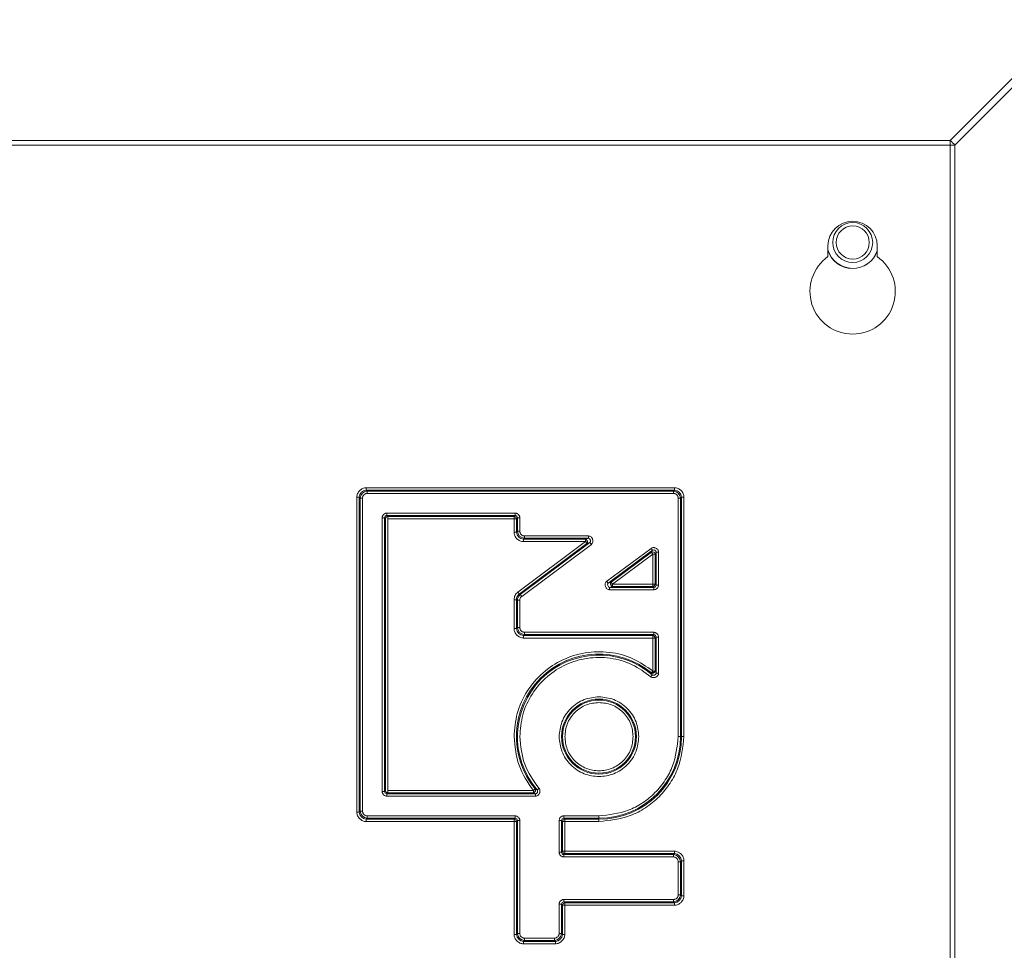
# Model space of a CAD drawing. Units: inches. Extents: x 1.1 to 57, y 1.7 to 31.2.
# Drawn here: x 13.3 to 17.4, y 20.4 to 24.2 of the extents above; entities that cross this region are included whole.
import ezdxf

# ---------------------------------------------------------------- set-up
doc = ezdxf.new("R2010")
doc.units = ezdxf.units.IN
doc.header["$MEASUREMENT"] = 0

msp = doc.modelspace()

# ---------------------------------------------------------------- linework, layer by layer
at = {"color": 7, "linetype": 'Continuous', "lineweight": 15}
for p, q in [((17.6381, 24.1898), (17.1432, 23.6949)), ((17.1623, 23.6758), (17.6572, 24.1707)), ((17.1432, 23.6949), (2.7677, 23.6949)), ((2.7677, 23.6758), (17.1432, 23.6758)), ((17.1432, 23.6949), (17.1432, 23.6758)), ((17.1432, 23.6758), (17.1432, 9.5743)), ((17.1432, 23.6758), (17.1623, 23.6758)), ((17.1623, 9.5743), (17.1623, 23.6758)), ((16.642, 23.2626), (16.642, 23.2185)), ((16.844, 23.2185), (16.844, 23.2626)), ((14.7489, 22.2612), (14.7489, 22.2709)), ((14.7489, 22.2709), (16.0126, 22.2709)), ((14.7489, 22.2612), (14.7529, 22.2572)), ((16.0126, 22.2612), (14.7489, 22.2612)), ((14.7529, 22.2572), (14.7529, 22.2475)), ((14.7529, 22.2572), (16.0085, 22.2572)), ((14.7529, 22.2475), (16.0085, 22.2475)), ((16.0126, 22.2612), (16.0085, 22.2572)), ((16.0085, 22.2572), (16.0085, 22.2475)), ((16.0126, 22.2709), (16.0126, 22.2612)), ((14.7102, 22.2323), (14.7199, 22.2323)), ((14.7102, 20.9405), (14.7102, 22.2323)), ((14.7199, 22.2323), (14.724, 22.2282)), ((14.7199, 22.2323), (14.7199, 20.9405)), ((14.724, 20.9446), (14.724, 22.2282)), ((14.724, 22.2282), (14.7336, 22.2282)), ((14.7336, 20.9446), (14.7336, 22.2282)), ((16.0279, 22.2282), (16.0279, 21.2501)), ((16.0375, 22.2282), (16.0279, 22.2282)), ((16.0416, 22.2323), (16.0375, 22.2282)), ((16.0375, 22.2282), (16.0375, 21.2501)), ((16.0416, 21.2501), (16.0416, 22.2323)), ((16.0416, 22.2323), (16.0512, 22.2323)), ((16.0512, 22.2323), (16.0512, 21.2501)), ((14.8335, 22.1669), (15.359, 22.1669)), ((14.8335, 22.1669), (14.8335, 22.1573)), ((15.359, 22.1669), (15.359, 22.1573)), ((14.8142, 21.0252), (14.8142, 22.1476)), ((14.8142, 22.1476), (14.8239, 22.1476)), ((14.8239, 21.0252), (14.8239, 22.1476)), ((14.8279, 22.1435), (14.8239, 22.1476)), ((14.8279, 21.0293), (14.8279, 22.1435)), ((14.8335, 22.1573), (15.359, 22.1573)), ((14.8335, 22.1573), (14.8376, 22.1532)), ((14.8376, 22.1532), (15.3549, 22.1532)), ((14.8376, 22.1435), (14.8376, 21.0293)), ((15.3549, 22.1435), (14.8376, 22.1435)), ((15.3549, 22.1532), (15.359, 22.1573)), ((15.3549, 22.1435), (15.3549, 22.1532)), ((15.3549, 22.1435), (15.3646, 22.1435)), ((15.3549, 22.0882), (15.3549, 22.1435)), ((15.3687, 22.1476), (15.3646, 22.1435)), ((15.3646, 22.1435), (15.3646, 22.0882)), ((15.3783, 22.1476), (15.3687, 22.1476)), ((15.3687, 22.1476), (15.3687, 22.0923)), ((15.3783, 22.1476), (15.3783, 22.0923)), ((15.3646, 22.0882), (15.3549, 22.0882)), ((15.3687, 22.0923), (15.3646, 22.0882)), ((15.3783, 22.0923), (15.3687, 22.0923)), ((15.3705, 21.8426), (15.648, 22.0496)), ((15.666, 22.0459), (15.3803, 21.8328)), ((15.3976, 22.0633), (15.3936, 22.0593)), ((15.3936, 22.0593), (15.648, 22.0593)), ((15.3936, 22.0496), (15.3936, 22.0593)), ((15.648, 22.0496), (15.3936, 22.0496)), ((15.3976, 22.073), (15.6602, 22.073)), ((15.3976, 22.073), (15.3976, 22.0633)), ((15.3976, 22.0633), (15.6602, 22.0633)), ((15.648, 22.0593), (15.6602, 22.0633)), ((15.666, 22.0459), (15.6538, 22.0419)), ((15.6602, 22.073), (15.6602, 22.0633)), ((15.6538, 22.0419), (15.3762, 21.8349)), ((15.6718, 22.0382), (15.3861, 21.8251)), ((15.7346, 21.8873), (15.9164, 22.0222)), ((15.7403, 21.8795), (15.9222, 22.0145)), ((15.7526, 21.8836), (15.9181, 22.0064)), ((15.9181, 22.0064), (15.9222, 22.0145)), ((15.9376, 22.0067), (15.9335, 21.9986)), ((15.9473, 22.0067), (15.9376, 22.0067)), ((15.9376, 22.0067), (15.9376, 21.8718)), ((15.9473, 22.0067), (15.9473, 21.8718)), ((15.9239, 21.9986), (15.7584, 21.8758)), ((15.9239, 21.9986), (15.9335, 21.9986)), ((15.9239, 21.8758), (15.9239, 21.9986)), ((15.9335, 21.9986), (15.9335, 21.8758)), ((15.7403, 21.8795), (15.7526, 21.8836)), ((15.7584, 21.8662), (15.7461, 21.8621)), ((15.7461, 21.8525), (15.7461, 21.8621)), ((15.928, 21.8621), (15.7461, 21.8621)), ((15.928, 21.8525), (15.7461, 21.8525)), ((15.7584, 21.8758), (15.9239, 21.8758)), ((15.9239, 21.8662), (15.7584, 21.8662)), ((15.9239, 21.8758), (15.9239, 21.8662)), ((15.9239, 21.8758), (15.9335, 21.8758)), ((15.928, 21.8621), (15.9239, 21.8662)), ((15.928, 21.8525), (15.928, 21.8621)), ((15.9335, 21.8758), (15.9376, 21.8718)), ((15.9473, 21.8718), (15.9376, 21.8718)), ((15.3549, 21.8116), (15.3646, 21.8116)), ((15.3549, 21.6932), (15.3549, 21.8116)), ((15.3687, 21.8096), (15.3646, 21.8116)), ((15.3646, 21.8116), (15.3646, 21.6932)), ((15.3783, 21.8096), (15.3687, 21.8096)), ((15.3687, 21.8096), (15.3687, 21.6972)), ((15.3803, 21.8328), (15.3762, 21.8349)), ((15.3783, 21.8096), (15.3783, 21.6972)), ((15.3646, 21.6932), (15.3549, 21.6932)), ((15.3687, 21.6972), (15.3646, 21.6932)), ((15.3783, 21.6972), (15.3687, 21.6972)), ((15.3976, 21.6683), (15.3936, 21.6642)), ((15.3936, 21.6642), (15.9239, 21.6642)), ((15.3936, 21.6545), (15.3936, 21.6642)), ((15.9239, 21.6545), (15.3936, 21.6545)), ((15.3976, 21.6779), (15.928, 21.6779)), ((15.3976, 21.6779), (15.3976, 21.6683)), ((15.3976, 21.6683), (15.928, 21.6683)), ((15.9239, 21.6642), (15.928, 21.6683)), ((15.9239, 21.5192), (15.9239, 21.6545)), ((15.928, 21.6779), (15.928, 21.6683)), ((15.9376, 21.6586), (15.9335, 21.6545)), ((15.9335, 21.6545), (15.9335, 21.5192)), ((15.9473, 21.6586), (15.9376, 21.6586)), ((15.9376, 21.6586), (15.9376, 21.5105)), ((15.9473, 21.6586), (15.9473, 21.5105)), ((15.9335, 21.5192), (15.9376, 21.5105)), ((15.9178, 21.5118), (15.92, 21.5145)), ((15.9216, 21.5032), (15.9178, 21.5118)), ((15.9473, 21.5105), (15.9376, 21.5105)), ((16.0375, 21.2501), (16.0279, 21.2501)), ((16.0416, 21.2501), (16.0375, 21.2501)), ((16.0416, 21.2501), (16.0512, 21.2501)), ((15.4414, 21.0354), (15.45, 21.0315)), ((14.8142, 21.0252), (14.8239, 21.0252)), ((14.8239, 21.0252), (14.8279, 21.0293)), ((14.8376, 21.0196), (14.8335, 21.0155)), ((14.8335, 21.0155), (14.8335, 21.0059)), ((15.4426, 21.0155), (14.8335, 21.0155)), ((15.4426, 21.0059), (14.8335, 21.0059)), ((14.8376, 21.0293), (15.4339, 21.0293)), ((15.4339, 21.0196), (14.8376, 21.0196)), ((15.4426, 21.0155), (15.4339, 21.0196)), ((15.4426, 21.0059), (15.4426, 21.0155)), ((14.7199, 20.9405), (14.7102, 20.9405)), ((14.7199, 20.9405), (14.724, 20.9446)), ((14.724, 20.9446), (14.7336, 20.9446)), ((14.7489, 20.9116), (14.7529, 20.9156)), ((15.359, 20.9253), (14.7529, 20.9253)), ((14.7529, 20.9156), (14.7529, 20.9253)), ((15.359, 20.9156), (14.7529, 20.9156)), ((15.3549, 20.9116), (15.359, 20.9156)), ((15.359, 20.9156), (15.359, 20.9253)), ((15.7031, 20.9253), (15.559, 20.9253)), ((15.559, 20.9253), (15.559, 20.9156)), ((15.7031, 20.9156), (15.559, 20.9156)), ((15.559, 20.9156), (15.563, 20.9116)), ((15.7031, 20.9156), (15.7031, 20.9253)), ((15.7031, 20.9116), (15.7031, 20.9156)), ((14.7489, 20.9116), (15.3549, 20.9116)), ((14.7489, 20.9019), (14.7489, 20.9116)), ((15.3549, 20.9019), (14.7489, 20.9019)), ((15.3549, 20.9116), (15.3549, 20.9019)), ((15.3549, 20.9019), (15.3646, 20.9019)), ((15.3549, 20.4391), (15.3549, 20.9019)), ((15.3687, 20.906), (15.3646, 20.9019)), ((15.3646, 20.9019), (15.3646, 20.4391)), ((15.3783, 20.906), (15.3687, 20.906)), ((15.3687, 20.4432), (15.3687, 20.906)), ((15.3783, 20.4432), (15.3783, 20.906)), ((15.5396, 20.906), (15.5396, 20.7761)), ((15.5493, 20.906), (15.5396, 20.906)), ((15.5493, 20.906), (15.5493, 20.7761)), ((15.5534, 20.9019), (15.5493, 20.906)), ((15.5534, 20.7801), (15.5534, 20.9019)), ((15.5534, 20.9019), (15.563, 20.9019)), ((15.563, 20.9116), (15.7031, 20.9116)), ((15.563, 20.9019), (15.563, 20.9116)), ((15.7031, 20.9019), (15.563, 20.9019)), ((15.563, 20.9019), (15.563, 20.7801)), ((15.7031, 20.9116), (15.7031, 20.9019)), ((15.5396, 20.7761), (15.5493, 20.7761)), ((15.5493, 20.7761), (15.5534, 20.7801)), ((15.563, 20.7801), (15.5534, 20.7801)), ((15.563, 20.7705), (15.559, 20.7664)), ((15.559, 20.7664), (15.559, 20.7567)), ((15.559, 20.7664), (16.0085, 20.7664)), ((15.559, 20.7567), (16.0085, 20.7567)), ((15.563, 20.7705), (15.563, 20.7801)), ((15.563, 20.7801), (16.0126, 20.7801)), ((16.0126, 20.7705), (15.563, 20.7705)), ((16.0126, 20.7705), (16.0085, 20.7664)), ((16.0085, 20.7664), (16.0085, 20.7567)), ((16.0126, 20.7801), (16.0126, 20.7705)), ((16.0279, 20.7374), (16.0279, 20.6015)), ((16.0375, 20.7374), (16.0279, 20.7374)), ((16.0416, 20.7415), (16.0375, 20.7374)), ((16.0375, 20.7374), (16.0375, 20.6015)), ((16.0416, 20.5975), (16.0416, 20.7415)), ((16.0416, 20.7415), (16.0512, 20.7415)), ((16.0512, 20.7415), (16.0512, 20.5975)), ((16.0375, 20.6015), (16.0279, 20.6015)), ((16.0416, 20.5975), (16.0375, 20.6015)), ((16.0512, 20.5975), (16.0416, 20.5975)), ((15.5396, 20.5629), (15.5396, 20.4432)), ((15.5493, 20.5629), (15.5396, 20.5629)), ((15.5493, 20.5629), (15.5493, 20.4432)), ((15.5534, 20.5588), (15.5493, 20.5629)), ((15.5534, 20.4391), (15.5534, 20.5588)), ((15.5534, 20.5588), (15.563, 20.5588)), ((16.0085, 20.5822), (15.559, 20.5822)), ((15.559, 20.5822), (15.559, 20.5726)), ((16.0085, 20.5726), (15.559, 20.5726)), ((15.559, 20.5726), (15.563, 20.5685)), ((15.563, 20.5685), (16.0126, 20.5685)), ((15.563, 20.5588), (15.563, 20.5685)), ((16.0126, 20.5588), (15.563, 20.5588)), ((15.563, 20.5588), (15.563, 20.4391)), ((16.0085, 20.5726), (16.0085, 20.5822)), ((16.0126, 20.5685), (16.0085, 20.5726)), ((16.0126, 20.5685), (16.0126, 20.5588)), ((15.3646, 20.4391), (15.3549, 20.4391)), ((15.3646, 20.4391), (15.3687, 20.4432)), ((15.3687, 20.4432), (15.3783, 20.4432)), ((15.5396, 20.4432), (15.5493, 20.4432)), ((15.5493, 20.4432), (15.5534, 20.4391)), ((15.563, 20.4391), (15.5534, 20.4391)), ((15.3936, 20.4102), (15.3976, 20.4142)), ((15.3936, 20.4102), (15.5244, 20.4102)), ((15.3936, 20.4005), (15.3936, 20.4102)), ((15.5244, 20.4005), (15.3936, 20.4005)), ((15.5203, 20.4239), (15.3976, 20.4239)), ((15.3976, 20.4142), (15.3976, 20.4239)), ((15.5203, 20.4142), (15.3976, 20.4142)), ((15.5203, 20.4142), (15.5203, 20.4239)), ((15.5244, 20.4102), (15.5203, 20.4142)), ((15.5244, 20.4102), (15.5244, 20.4005))]:
    msp.add_line(p, q, dxfattribs=at)
at = {"color": 7, "linetype": 'Continuous', "lineweight": 15, "flags": 128}
for points in [[(15.6718, 22.0382), (15.6708, 22.0395), (15.6699, 22.0408), (15.669, 22.042), (15.6682, 22.0431), (15.6674, 22.044), (15.6668, 22.0448), (15.6664, 22.0455), (15.666, 22.0459)], [(15.9222, 22.0145), (15.9219, 22.0149), (15.9214, 22.0155), (15.9208, 22.0164), (15.9201, 22.0173), (15.9193, 22.0184), (15.9184, 22.0196), (15.9174, 22.0209), (15.9164, 22.0222)], [(15.9181, 22.0064), (15.9185, 22.0059), (15.9189, 22.0053), (15.9195, 22.0045), (15.9203, 22.0035), (15.9211, 22.0024), (15.922, 22.0012), (15.9229, 21.9999), (15.9239, 21.9986)], [(15.7346, 21.8873), (15.7356, 21.886), (15.7365, 21.8847), (15.7374, 21.8835), (15.7382, 21.8824), (15.7389, 21.8814), (15.7395, 21.8806), (15.74, 21.88), (15.7403, 21.8795)], [(15.3762, 21.8349), (15.3759, 21.8353), (15.3754, 21.836), (15.3748, 21.8368), (15.3741, 21.8377), (15.3733, 21.8388), (15.3724, 21.84), (15.3714, 21.8413), (15.3705, 21.8426)], [(15.3861, 21.8251), (15.3851, 21.8264), (15.3842, 21.8277), (15.3833, 21.8289), (15.3824, 21.83), (15.3817, 21.8309), (15.3811, 21.8318), (15.3806, 21.8324), (15.3803, 21.8328)], [(15.9153, 21.4959), (15.9164, 21.4971), (15.9174, 21.4983), (15.9184, 21.4995), (15.9193, 21.5005), (15.9201, 21.5014), (15.9208, 21.5022), (15.9213, 21.5028), (15.9216, 21.5032)], [(15.4573, 21.0378), (15.456, 21.0368), (15.4548, 21.0357), (15.4537, 21.0347), (15.4527, 21.0338), (15.4517, 21.033), (15.451, 21.0324), (15.4504, 21.0319), (15.45, 21.0315)]]:
    msp.add_lwpolyline(points, dxfattribs=at)
at = {"color": 7, "linetype": 'Continuous', "lineweight": 15}
for centre, radius in [((16.7435, 23.2761), 0.082), ((16.7435, 23.2761), 0.068), ((15.7031, 21.2501), 0.1538), ((15.7031, 21.2501), 0.1497)]:
    msp.add_circle(centre, radius, dxfattribs=at)
for centre, radius, start, end in [((16.8433, 23.3759), 0.4378, 43.2386, 46.7632), ((16.743, 23.2626), 0.101, 0, 180), ((16.743, 23.0756), 0.175, 125.2498, 54.7502), ((16.7435, 23.2761), 0.106, 196.7548, 341.462), ((16.7435, 23.2761), 0.1065, 197.6263, 340.6759), ((14.7513, 22.2299), 0.0315, 94.3717, 175.6277), ((14.7553, 22.2258), 0.0315, 94.3693, 175.6301), ((16.0061, 22.2258), 0.0315, 4.3699, 85.6301), ((16.0102, 22.2299), 0.0315, 4.3728, 85.6283), ((14.8343, 22.1468), 0.0105, 94.3707, 175.6258), ((15.3541, 22.1427), 0.0105, 4.3734, 85.6232), ((15.3582, 22.1468), 0.0105, 4.376, 85.6275), ((15.396, 22.0906), 0.0315, 184.3717, 265.6283), ((15.4, 22.0947), 0.0315, 184.3705, 265.6307), ((15.6569, 22.0525), 0.0113, 324.1065, 72.6069), ((15.9229, 21.9967), 0.0108, 10.2974, 116.2798), ((15.927, 22.0048), 0.0108, 10.296, 116.2812), ((15.7495, 21.8729), 0.0113, 144.0499, 252.5244), ((15.9231, 21.8766), 0.0105, 274.3725, 355.624), ((15.9272, 21.8726), 0.0105, 274.3741, 355.6224), ((15.3957, 21.8106), 0.0312, 128.7212, 177.996), ((15.3998, 21.8085), 0.0312, 128.7223, 177.9925), ((15.396, 21.6956), 0.0315, 184.3717, 265.6283), ((15.4, 21.6996), 0.0315, 184.3705, 265.6307), ((15.9272, 21.6578), 0.0105, 4.3701, 85.6264), ((15.7031, 21.2501), 0.3385, 50.6375, 219.3625), ((15.7031, 21.2501), 0.3344, 49.1911, 220.8089), ((15.7031, 21.2501), 0.3344, 270, 0), ((15.7031, 21.2501), 0.3385, 270, 360), ((14.8343, 21.026), 0.0105, 184.3667, 265.6298), ((14.7513, 20.9429), 0.0315, 184.3685, 265.632), ((14.7553, 20.947), 0.0315, 184.3709, 265.6274), ((15.3582, 20.9052), 0.0105, 4.3689, 85.6346), ((15.5598, 20.9052), 0.0105, 94.3654, 175.6311), ((15.3541, 20.9011), 0.0105, 4.3734, 85.6232), ((15.5638, 20.9011), 0.0105, 94.3768, 175.6266), ((15.5598, 20.7769), 0.0105, 184.376, 265.6275), ((15.5638, 20.7809), 0.0105, 184.3776, 265.6259), ((16.0061, 20.735), 0.0315, 4.3699, 85.6301), ((16.0102, 20.7391), 0.0315, 4.3728, 85.6283), ((16.0061, 20.6039), 0.0315, 274.3699, 355.6301), ((16.0102, 20.5999), 0.0315, 274.3717, 355.6272), ((15.5598, 20.5621), 0.0105, 94.372, 175.6315), ((15.5638, 20.558), 0.0105, 94.3741, 175.6224), ((15.396, 20.4415), 0.0315, 184.368, 265.632), ((15.4, 20.4456), 0.0315, 184.3714, 265.6274), ((15.5179, 20.4456), 0.0315, 274.3726, 355.6286), ((15.522, 20.4415), 0.0315, 274.368, 355.632)]:
    msp.add_arc(centre, radius, start, end, dxfattribs=at)
for points, knots in [([(14.7102, 22.2323), (14.7104, 22.2347), (14.7107, 22.2397), (14.714, 22.2493), (14.7213, 22.2598), (14.7318, 22.2671), (14.7414, 22.2704), (14.7464, 22.2707), (14.7489, 22.2709)], [0, 0, 0, 0, 0.123388, 0.249992, 0.499988, 0.749999, 0.876432, 1, 1, 1, 1]), ([(14.7336, 22.2282), (14.7337, 22.2294), (14.7339, 22.232), (14.7355, 22.2367), (14.7392, 22.242), (14.7444, 22.2456), (14.7492, 22.2472), (14.7517, 22.2474), (14.7529, 22.2475)], [0, 0, 0, 0, 0.1255492, 0.2499794, 0.500024, 0.7500469, 0.8758511, 1, 1, 1, 1]), ([(16.0085, 22.2475), (16.0098, 22.2474), (16.0123, 22.2473), (16.0171, 22.2456), (16.0223, 22.242), (16.026, 22.2367), (16.0276, 22.2319), (16.0278, 22.2294), (16.0279, 22.2282)], [0, 0, 0, 0, 0.125549, 0.250007, 0.500031, 0.750082, 0.875853, 1, 1, 1, 1]), ([(16.0126, 22.2709), (16.0151, 22.2707), (16.0201, 22.2704), (16.0296, 22.2671), (16.0402, 22.2598), (16.0474, 22.2493), (16.0508, 22.2397), (16.0511, 22.2347), (16.0512, 22.2323)], [0, 0, 0, 0, 0.123408, 0.249999, 0.500001, 0.749997, 0.876437, 1, 1, 1, 1]), ([(14.8142, 22.1476), (14.8143, 22.1489), (14.8145, 22.1514), (14.8161, 22.1561), (14.8197, 22.1614), (14.825, 22.165), (14.8297, 22.1667), (14.8323, 22.1668), (14.8335, 22.1669)], [0, 0, 0, 0, 0.124146, 0.249955, 0.499959, 0.749987, 0.874453, 1, 1, 1, 1]), ([(15.359, 22.1669), (15.3602, 22.1668), (15.3627, 22.1667), (15.3675, 22.165), (15.3728, 22.1614), (15.3764, 22.1561), (15.3781, 22.1514), (15.3782, 22.1489), (15.3783, 22.1476)], [0, 0, 0, 0, 0.124148, 0.24996, 0.49998, 0.749984, 0.874453, 1, 1, 1, 1]), ([(14.8376, 22.1532), (14.8364, 22.153), (14.8339, 22.1526), (14.8308, 22.1503), (14.8286, 22.1472), (14.8281, 22.1448), (14.8279, 22.1435)], [0, 0, 0, 0, 0.249991, 0.499985, 0.750028, 1, 1, 1, 1]), ([(14.8376, 22.1435), (14.8376, 22.1446), (14.8376, 22.1468), (14.8376, 22.1497), (14.8376, 22.1521), (14.8376, 22.1528), (14.8376, 22.1532)], [0, 0, 0, 0, 0.250034, 0.499958, 0.750018, 1, 1, 1, 1]), ([(15.3549, 22.0882), (15.3551, 22.0858), (15.3554, 22.0808), (15.3587, 22.0712), (15.366, 22.0607), (15.3765, 22.0534), (15.3861, 22.0501), (15.3911, 22.0498), (15.3936, 22.0496)], [0, 0, 0, 0, 0.123564, 0.250001, 0.499998, 0.75001, 0.876602, 1, 1, 1, 1]), ([(15.3783, 22.0923), (15.3784, 22.0911), (15.3786, 22.0886), (15.3802, 22.0838), (15.3839, 22.0785), (15.3891, 22.0749), (15.3939, 22.0732), (15.3964, 22.0731), (15.3976, 22.073)], [0, 0, 0, 0, 0.124146, 0.249921, 0.499957, 0.749978, 0.874453, 1, 1, 1, 1]), ([(15.6538, 22.0419), (15.6542, 22.0425), (15.6552, 22.0438), (15.6559, 22.0464), (15.6559, 22.0492), (15.6553, 22.052), (15.6541, 22.0547), (15.6524, 22.0569), (15.6503, 22.0586), (15.6488, 22.059), (15.648, 22.0593)], [0, 0, 0, 0, 0.125023, 0.250005, 0.375017, 0.500003, 0.625016, 0.750032, 0.875001, 1, 1, 1, 1]), ([(15.648, 22.0496), (15.648, 22.0507), (15.648, 22.0529), (15.648, 22.0558), (15.648, 22.0581), (15.648, 22.0589), (15.648, 22.0593)], [0, 0, 0, 0, 0.249963, 0.499984, 0.75, 1, 1, 1, 1]), ([(15.648, 22.0496), (15.6486, 22.0487), (15.65, 22.047), (15.6517, 22.0446), (15.6531, 22.0428), (15.6535, 22.0422), (15.6538, 22.0419)], [0, 0, 0, 0, 0.250001, 0.49999, 0.750009, 1, 1, 1, 1]), ([(15.6602, 22.073), (15.6621, 22.0728), (15.6659, 22.0724), (15.6708, 22.0691), (15.6746, 22.0647), (15.6771, 22.0593), (15.6784, 22.0535), (15.678, 22.0476), (15.676, 22.0421), (15.6732, 22.0395), (15.6718, 22.0382)], [0, 0, 0, 0, 0.121471, 0.247124, 0.370155, 0.499969, 0.629331, 0.752822, 0.878301, 1, 1, 1, 1]), ([(15.9164, 22.0222), (15.9179, 22.0231), (15.9209, 22.0249), (15.9261, 22.0256), (15.9313, 22.025), (15.9362, 22.0231), (15.9407, 22.0203), (15.9442, 22.0164), (15.9468, 22.0118), (15.9471, 22.0084), (15.9473, 22.0067)], [0, 0, 0, 0, 0.121952, 0.248139, 0.371494, 0.499982, 0.627939, 0.751837, 0.877799, 1, 1, 1, 1]), ([(15.7461, 21.8525), (15.7442, 21.8527), (15.7404, 21.8531), (15.7355, 21.8563), (15.7317, 21.8608), (15.7292, 21.8662), (15.728, 21.872), (15.7284, 21.8778), (15.7304, 21.8834), (15.7332, 21.886), (15.7346, 21.8873)], [0, 0, 0, 0, 0.121476, 0.247125, 0.370165, 0.500001, 0.629351, 0.752853, 0.878322, 1, 1, 1, 1]), ([(15.7526, 21.8836), (15.7522, 21.883), (15.7512, 21.8817), (15.7505, 21.8791), (15.7505, 21.8763), (15.7511, 21.8734), (15.7523, 21.8708), (15.754, 21.8685), (15.7561, 21.8669), (15.7576, 21.8664), (15.7584, 21.8662)], [0, 0, 0, 0, 0.12503, 0.25002, 0.375018, 0.499982, 0.624996, 0.750003, 0.875012, 1, 1, 1, 1]), ([(15.7584, 21.8758), (15.7577, 21.8767), (15.7564, 21.8785), (15.7547, 21.8808), (15.7533, 21.8827), (15.7529, 21.8833), (15.7526, 21.8836)], [0, 0, 0, 0, 0.249995, 0.500003, 0.749992, 1, 1, 1, 1]), ([(15.3705, 21.8426), (15.3682, 21.8407), (15.3636, 21.8368), (15.3588, 21.8291), (15.3556, 21.8206), (15.3551, 21.8146), (15.3549, 21.8116)], [0, 0, 0, 0, 0.250025, 0.500039, 0.751405, 1, 1, 1, 1]), ([(15.7584, 21.8758), (15.7584, 21.8747), (15.7584, 21.8726), (15.7584, 21.8697), (15.7584, 21.8673), (15.7584, 21.8666), (15.7584, 21.8662)], [0, 0, 0, 0, 0.249963, 0.499984, 0.75, 1, 1, 1, 1]), ([(15.9473, 21.8718), (15.9472, 21.8705), (15.947, 21.868), (15.9454, 21.8632), (15.9417, 21.858), (15.9365, 21.8544), (15.9317, 21.8527), (15.9292, 21.8525), (15.928, 21.8525)], [0, 0, 0, 0, 0.124149, 0.249921, 0.499975, 0.750002, 0.87445, 1, 1, 1, 1]), ([(15.3861, 21.8251), (15.385, 21.8241), (15.3827, 21.8222), (15.3803, 21.8183), (15.3786, 21.8141), (15.3784, 21.8111), (15.3783, 21.8096)], [0, 0, 0, 0, 0.248602, 0.499943, 0.749968, 1, 1, 1, 1]), ([(15.3549, 21.6932), (15.3551, 21.6907), (15.3554, 21.6857), (15.3587, 21.6762), (15.366, 21.6656), (15.3765, 21.6583), (15.3861, 21.655), (15.3911, 21.6547), (15.3936, 21.6545)], [0, 0, 0, 0, 0.123564, 0.250001, 0.499998, 0.75001, 0.876602, 1, 1, 1, 1]), ([(15.3783, 21.6972), (15.3784, 21.696), (15.3786, 21.6935), (15.3802, 21.6887), (15.3839, 21.6835), (15.3891, 21.6798), (15.3939, 21.6782), (15.3964, 21.678), (15.3976, 21.6779)], [0, 0, 0, 0, 0.124145, 0.249957, 0.49996, 0.749979, 0.874454, 1, 1, 1, 1]), ([(15.9335, 21.6545), (15.9333, 21.6558), (15.9329, 21.6582), (15.9306, 21.6613), (15.9275, 21.6636), (15.9251, 21.664), (15.9239, 21.6642)], [0, 0, 0, 0, 0.249988, 0.499981, 0.749975, 1, 1, 1, 1]), ([(15.9239, 21.6545), (15.9239, 21.6556), (15.9239, 21.6578), (15.9239, 21.6607), (15.9239, 21.6631), (15.9239, 21.6638), (15.9239, 21.6642)], [0, 0, 0, 0, 0.249963, 0.499984, 0.75, 1, 1, 1, 1]), ([(15.9239, 21.6545), (15.925, 21.6545), (15.9272, 21.6545), (15.9301, 21.6545), (15.9324, 21.6545), (15.9332, 21.6545), (15.9335, 21.6545)], [0, 0, 0, 0, 0.249997, 0.500006, 0.750011, 1, 1, 1, 1]), ([(15.928, 21.6779), (15.9292, 21.6778), (15.9317, 21.6777), (15.9365, 21.676), (15.9417, 21.6724), (15.9454, 21.6671), (15.947, 21.6624), (15.9472, 21.6599), (15.9473, 21.6586)], [0, 0, 0, 0, 0.124141, 0.249933, 0.49995, 0.749994, 0.874455, 1, 1, 1, 1]), ([(15.3549, 21.2501), (15.3575, 21.2822), (15.3628, 21.3476), (15.4052, 21.4389), (15.4698, 21.5148), (15.5523, 21.5688), (15.6463, 21.5983), (15.746, 21.6002), (15.8435, 21.5751), (15.8974, 21.5376), (15.9239, 21.5192)], [0, 0, 0, 0, 0.122477, 0.249999, 0.377523, 0.499999, 0.622477, 0.749999, 0.877522, 1, 1, 1, 1]), ([(15.9153, 21.4959), (15.8908, 21.5138), (15.8408, 21.5504), (15.7493, 21.5759), (15.6552, 21.5758), (15.5661, 21.5492), (15.4878, 21.4992), (15.4262, 21.428), (15.3858, 21.3421), (15.3808, 21.2803), (15.3783, 21.2501)], [0, 0, 0, 0, 0.12242, 0.25, 0.37758, 0.500001, 0.622421, 0.75, 0.877581, 1, 1, 1, 1]), ([(15.9239, 21.5192), (15.9232, 21.5184), (15.9218, 21.5167), (15.9206, 21.5153), (15.92, 21.5145)], [0, 0, 0, 0, 0.5000244, 1, 1, 1, 1]), ([(15.93, 21.5192), (15.929, 21.5192), (15.9272, 21.5192), (15.925, 21.5192), (15.9239, 21.5192)], [0, 0, 0, 0, 0.500013, 1, 1, 1, 1]), ([(15.9275, 21.5116), (15.9284, 21.5121), (15.93, 21.513), (15.9319, 21.515), (15.9331, 21.5171), (15.9334, 21.5186), (15.9335, 21.5192)], [0, 0, 0, 0, 0.274331, 0.537656, 0.781171, 1, 1, 1, 1]), ([(15.9335, 21.5192), (15.9332, 21.5192), (15.9324, 21.5192), (15.9308, 21.5192), (15.93, 21.5192)], [0, 0, 0, 0, 0.499984, 1, 1, 1, 1]), ([(15.9473, 21.5105), (15.9471, 21.5088), (15.9468, 21.5052), (15.944, 21.5005), (15.9403, 21.4967), (15.9356, 21.4939), (15.9304, 21.4922), (15.925, 21.4918), (15.9197, 21.4928), (15.9168, 21.4949), (15.9153, 21.4959)], [0, 0, 0, 0, 0.121836, 0.247912, 0.371205, 0.499992, 0.628265, 0.75206, 0.877936, 1, 1, 1, 1]), ([(15.9178, 21.5118), (15.9184, 21.5115), (15.9197, 21.5108), (15.9221, 21.5104), (15.9248, 21.5105), (15.9266, 21.5112), (15.9275, 21.5116)], [0, 0, 0, 0, 0.218907, 0.462394, 0.725663, 1, 1, 1, 1]), ([(15.9262, 21.5144), (15.9251, 21.5143), (15.923, 21.514), (15.921, 21.5144), (15.92, 21.5145)], [0, 0, 0, 0, 0.5160856, 1, 1, 1, 1]), ([(15.9376, 21.5105), (15.9375, 21.5098), (15.9371, 21.5084), (15.9359, 21.5063), (15.934, 21.5043), (15.9315, 21.5028), (15.9287, 21.5019), (15.926, 21.5017), (15.9235, 21.5022), (15.9223, 21.5029), (15.9216, 21.5032)], [0, 0, 0, 0, 0.109147, 0.230775, 0.362561, 0.500005, 0.637438, 0.769216, 0.890867, 1, 1, 1, 1]), ([(15.9275, 21.5116), (15.9273, 21.512), (15.9269, 21.5128), (15.9264, 21.5139), (15.9262, 21.5144)], [0, 0, 0, 0, 0.518864, 1, 1, 1, 1]), ([(15.5396, 21.2501), (15.5418, 21.2706), (15.5452, 21.3023), (15.5656, 21.3403), (15.5867, 21.3665), (15.6128, 21.3876), (15.6509, 21.408), (15.6825, 21.4113), (15.7031, 21.4135)], [0, 0, 0, 0, 0.239457, 0.368361, 0.500001, 0.631639, 0.760541, 1, 1, 1, 1]), ([(15.7031, 21.4135), (15.7236, 21.4113), (15.7553, 21.408), (15.7933, 21.3876), (15.8195, 21.3665), (15.8406, 21.3403), (15.861, 21.3023), (15.8643, 21.2706), (15.8665, 21.2501)], [0, 0, 0, 0, 0.239457, 0.368361, 0.499998, 0.631639, 0.760543, 1, 1, 1, 1]), ([(15.7031, 21.3901), (15.6855, 21.3882), (15.6583, 21.3853), (15.6256, 21.3679), (15.6034, 21.3498), (15.5852, 21.3275), (15.5678, 21.2949), (15.5649, 21.2677), (15.563, 21.2501)], [0, 0, 0, 0, 0.239445, 0.369673, 0.500003, 0.630233, 0.76056, 1, 1, 1, 1]), ([(15.8431, 21.2501), (15.8413, 21.2677), (15.8384, 21.2949), (15.8209, 21.3275), (15.8028, 21.3498), (15.7805, 21.3679), (15.7479, 21.3853), (15.7207, 21.3882), (15.7031, 21.3901)], [0, 0, 0, 0, 0.2394398, 0.3696727, 0.4999983, 0.6302312, 0.7605576, 1, 1, 1, 1]), ([(15.4339, 21.0293), (15.4112, 21.0626), (15.3657, 21.1294), (15.3585, 21.2098), (15.3549, 21.2501)], [0, 0, 0, 0, 0.5, 1, 1, 1, 1]), ([(15.3783, 21.2501), (15.3819, 21.2111), (15.3891, 21.1333), (15.4346, 21.0696), (15.4573, 21.0378)], [0, 0, 0, 0, 0.500002, 1, 1, 1, 1]), ([(15.8665, 21.2501), (15.8643, 21.2295), (15.861, 21.1979), (15.8406, 21.1598), (15.8195, 21.1337), (15.7933, 21.1124), (15.7553, 21.0927), (15.7031, 21.0827), (15.6509, 21.0927), (15.6128, 21.1124), (15.5867, 21.1337), (15.5656, 21.1598), (15.5452, 21.1979), (15.5418, 21.2295), (15.5396, 21.2501)], [0, 0, 0, 0, 0.119728, 0.18418, 0.25, 0.31582, 0.380271, 0.5, 0.619729, 0.68418, 0.75, 0.81582, 0.880272, 1, 1, 1, 1]), ([(15.563, 21.2501), (15.5649, 21.2325), (15.5678, 21.2053), (15.5852, 21.1726), (15.6033, 21.1504), (15.6256, 21.1321), (15.6583, 21.1153), (15.7031, 21.1066), (15.7479, 21.1153), (15.7805, 21.1321), (15.8028, 21.1504), (15.8209, 21.1726), (15.8384, 21.2053), (15.8413, 21.2325), (15.8431, 21.2501)], [0, 0, 0, 0, 0.119722, 0.184838, 0.25, 0.315114, 0.380278, 0.5, 0.619721, 0.684837, 0.749999, 0.815115, 0.880278, 1, 1, 1, 1]), ([(16.0279, 21.2501), (16.0235, 21.2092), (16.0168, 21.1464), (15.9763, 21.0708), (15.9344, 21.0187), (15.8824, 20.9768), (15.8068, 20.9363), (15.7439, 20.9296), (15.7031, 20.9253)], [0, 0, 0, 0, 0.239456, 0.368362, 0.500001, 0.63164, 0.760544, 1, 1, 1, 1]), ([(16.0512, 21.2501), (16.0466, 21.2063), (16.0394, 21.1389), (15.996, 21.0578), (15.9511, 21.0021), (15.8953, 20.9571), (15.8143, 20.9137), (15.7469, 20.9066), (15.7031, 20.9019)], [0, 0, 0, 0, 0.239458, 0.368361, 0.500001, 0.63164, 0.760543, 1, 1, 1, 1]), ([(15.4414, 21.0354), (15.4411, 21.0351), (15.4405, 21.0347), (15.4392, 21.0336), (15.4386, 21.0331)], [0, 0, 0, 0, 0.499975, 1, 1, 1, 1]), ([(15.4416, 21.0256), (15.4419, 21.0265), (15.4426, 21.0283), (15.4428, 21.031), (15.4424, 21.0335), (15.4417, 21.0348), (15.4414, 21.0354)], [0, 0, 0, 0, 0.274388, 0.537598, 0.781135, 1, 1, 1, 1]), ([(15.4573, 21.0378), (15.4583, 21.0364), (15.4603, 21.0335), (15.4613, 21.0282), (15.461, 21.0228), (15.4593, 21.0176), (15.4565, 21.0129), (15.4526, 21.0091), (15.4479, 21.0064), (15.4444, 21.006), (15.4426, 21.0059)], [0, 0, 0, 0, 0.121814, 0.247911, 0.371193, 0.49998, 0.628262, 0.752061, 0.877932, 1, 1, 1, 1]), ([(14.8335, 21.0059), (14.8323, 21.006), (14.8298, 21.0061), (14.825, 21.0078), (14.8197, 21.0114), (14.8161, 21.0167), (14.8144, 21.0214), (14.8143, 21.0239), (14.8142, 21.0252)], [0, 0, 0, 0, 0.12415, 0.24994, 0.499961, 0.749991, 0.874457, 1, 1, 1, 1]), ([(14.8279, 21.0293), (14.8281, 21.028), (14.8286, 21.0256), (14.8308, 21.0225), (14.8339, 21.0202), (14.8364, 21.0198), (14.8376, 21.0196)], [0, 0, 0, 0, 0.249988, 0.499983, 0.749993, 1, 1, 1, 1]), ([(14.8376, 21.0196), (14.8376, 21.02), (14.8376, 21.0207), (14.8376, 21.0231), (14.8376, 21.026), (14.8376, 21.0282), (14.8376, 21.0293)], [0, 0, 0, 0, 0.25, 0.500016, 0.750037, 1, 1, 1, 1]), ([(15.4386, 21.0331), (15.4379, 21.0325), (15.4365, 21.0313), (15.4348, 21.03), (15.4339, 21.0293)], [0, 0, 0, 0, 0.499978, 1, 1, 1, 1]), ([(15.4339, 21.0293), (15.4339, 21.0282), (15.4339, 21.026), (15.4339, 21.0241), (15.4339, 21.0232)], [0, 0, 0, 0, 0.499942, 1, 1, 1, 1]), ([(15.4339, 21.0196), (15.4346, 21.0197), (15.436, 21.0201), (15.4381, 21.0213), (15.4401, 21.0231), (15.4411, 21.0248), (15.4416, 21.0256)], [0, 0, 0, 0, 0.218853, 0.462405, 0.725685, 1, 1, 1, 1]), ([(15.4339, 21.0232), (15.4339, 21.0224), (15.4339, 21.0207), (15.4339, 21.02), (15.4339, 21.0196)], [0, 0, 0, 0, 0.500016, 1, 1, 1, 1]), ([(15.45, 21.0315), (15.4503, 21.0309), (15.451, 21.0296), (15.4514, 21.0272), (15.4513, 21.0244), (15.4504, 21.0216), (15.4489, 21.0191), (15.4469, 21.0172), (15.4448, 21.016), (15.4433, 21.0157), (15.4426, 21.0155)], [0, 0, 0, 0, 0.109103, 0.230808, 0.362561, 0.500006, 0.637454, 0.769205, 0.890868, 1, 1, 1, 1]), ([(14.7489, 20.9019), (14.7464, 20.9021), (14.7414, 20.9024), (14.7318, 20.9057), (14.7213, 20.913), (14.714, 20.9235), (14.7107, 20.9331), (14.7104, 20.9381), (14.7102, 20.9405)], [0, 0, 0, 0, 0.1234013, 0.2499971, 0.4999934, 0.7500033, 0.8764383, 1, 1, 1, 1]), ([(14.7529, 20.9253), (14.7517, 20.9254), (14.7492, 20.9255), (14.7444, 20.9272), (14.7392, 20.9308), (14.7355, 20.9361), (14.7339, 20.9409), (14.7337, 20.9434), (14.7336, 20.9446)], [0, 0, 0, 0, 0.125545, 0.249996, 0.500012, 0.750049, 0.875856, 1, 1, 1, 1]), ([(15.359, 20.9253), (15.3602, 20.9252), (15.3627, 20.925), (15.3675, 20.9234), (15.3728, 20.9197), (15.3764, 20.9145), (15.3781, 20.9097), (15.3782, 20.9072), (15.3783, 20.906)], [0, 0, 0, 0, 0.1241463, 0.249945, 0.499985, 0.7499867, 0.8744545, 1, 1, 1, 1]), ([(15.5396, 20.906), (15.5397, 20.9072), (15.5399, 20.9097), (15.5415, 20.9145), (15.5452, 20.9198), (15.5504, 20.9234), (15.5552, 20.925), (15.5577, 20.9252), (15.559, 20.9253)], [0, 0, 0, 0, 0.124144, 0.249955, 0.499956, 0.750012, 0.874455, 1, 1, 1, 1]), ([(15.559, 20.7567), (15.5577, 20.7568), (15.5552, 20.757), (15.5504, 20.7586), (15.5452, 20.7623), (15.5415, 20.7675), (15.5399, 20.7723), (15.5397, 20.7748), (15.5396, 20.7761)], [0, 0, 0, 0, 0.124145, 0.24994, 0.49998, 0.75002, 0.87449, 1, 1, 1, 1]), ([(16.0085, 20.7567), (16.0098, 20.7567), (16.0123, 20.7565), (16.0171, 20.7548), (16.0223, 20.7512), (16.026, 20.7459), (16.0276, 20.7412), (16.0278, 20.7387), (16.0279, 20.7374)], [0, 0, 0, 0, 0.125549, 0.250007, 0.500031, 0.750082, 0.875853, 1, 1, 1, 1]), ([(16.0126, 20.7801), (16.0151, 20.78), (16.0201, 20.7796), (16.0296, 20.7763), (16.0402, 20.769), (16.0474, 20.7585), (16.0508, 20.749), (16.0511, 20.744), (16.0512, 20.7415)], [0, 0, 0, 0, 0.123408, 0.249999, 0.500001, 0.749997, 0.876437, 1, 1, 1, 1]), ([(16.0279, 20.6015), (16.0278, 20.6003), (16.0276, 20.5978), (16.0259, 20.593), (16.0223, 20.5878), (16.0171, 20.5841), (16.0123, 20.5825), (16.0098, 20.5823), (16.0085, 20.5822)], [0, 0, 0, 0, 0.125548, 0.250013, 0.500032, 0.750055, 0.875851, 1, 1, 1, 1]), ([(16.0512, 20.5975), (16.0511, 20.595), (16.0508, 20.59), (16.0474, 20.5805), (16.0402, 20.5699), (16.0296, 20.5626), (16.0201, 20.5593), (16.0151, 20.559), (16.0126, 20.5588)], [0, 0, 0, 0, 0.1233882, 0.2499947, 0.4999915, 0.7499938, 0.8764272, 1, 1, 1, 1]), ([(15.559, 20.5822), (15.5577, 20.5821), (15.5552, 20.582), (15.5504, 20.5803), (15.5452, 20.5767), (15.5415, 20.5714), (15.5399, 20.5667), (15.5397, 20.5641), (15.5396, 20.5629)], [0, 0, 0, 0, 0.125544, 0.249986, 0.500017, 0.750048, 0.875857, 1, 1, 1, 1]), ([(15.3936, 20.4005), (15.3911, 20.4007), (15.3861, 20.401), (15.3765, 20.4043), (15.366, 20.4116), (15.3587, 20.4221), (15.3554, 20.4316), (15.3551, 20.4367), (15.3549, 20.4391)], [0, 0, 0, 0, 0.123397, 0.2499935, 0.499991, 0.7500021, 0.8764377, 1, 1, 1, 1]), ([(15.3976, 20.4239), (15.3964, 20.424), (15.3939, 20.4241), (15.3891, 20.4258), (15.3839, 20.4294), (15.3802, 20.4347), (15.3786, 20.4395), (15.3784, 20.442), (15.3783, 20.4432)], [0, 0, 0, 0, 0.125544, 0.250004, 0.500018, 0.750048, 0.875858, 1, 1, 1, 1]), ([(15.5396, 20.4432), (15.5396, 20.4419), (15.5394, 20.4394), (15.5377, 20.4347), (15.5341, 20.4294), (15.5288, 20.4258), (15.5241, 20.4241), (15.5216, 20.424), (15.5203, 20.4239)], [0, 0, 0, 0, 0.125543, 0.250009, 0.500038, 0.750052, 0.87586, 1, 1, 1, 1]), ([(15.563, 20.4391), (15.5629, 20.4367), (15.5625, 20.4317), (15.5592, 20.4221), (15.5519, 20.4116), (15.5414, 20.4043), (15.5319, 20.401), (15.5269, 20.4007), (15.5244, 20.4005)], [0, 0, 0, 0, 0.123407, 0.249991, 0.500002, 0.749999, 0.876438, 1, 1, 1, 1])]:
    msp.add_open_spline(points, degree=3, knots=knots, dxfattribs=at)

doc.saveas('drawing.dxf')
